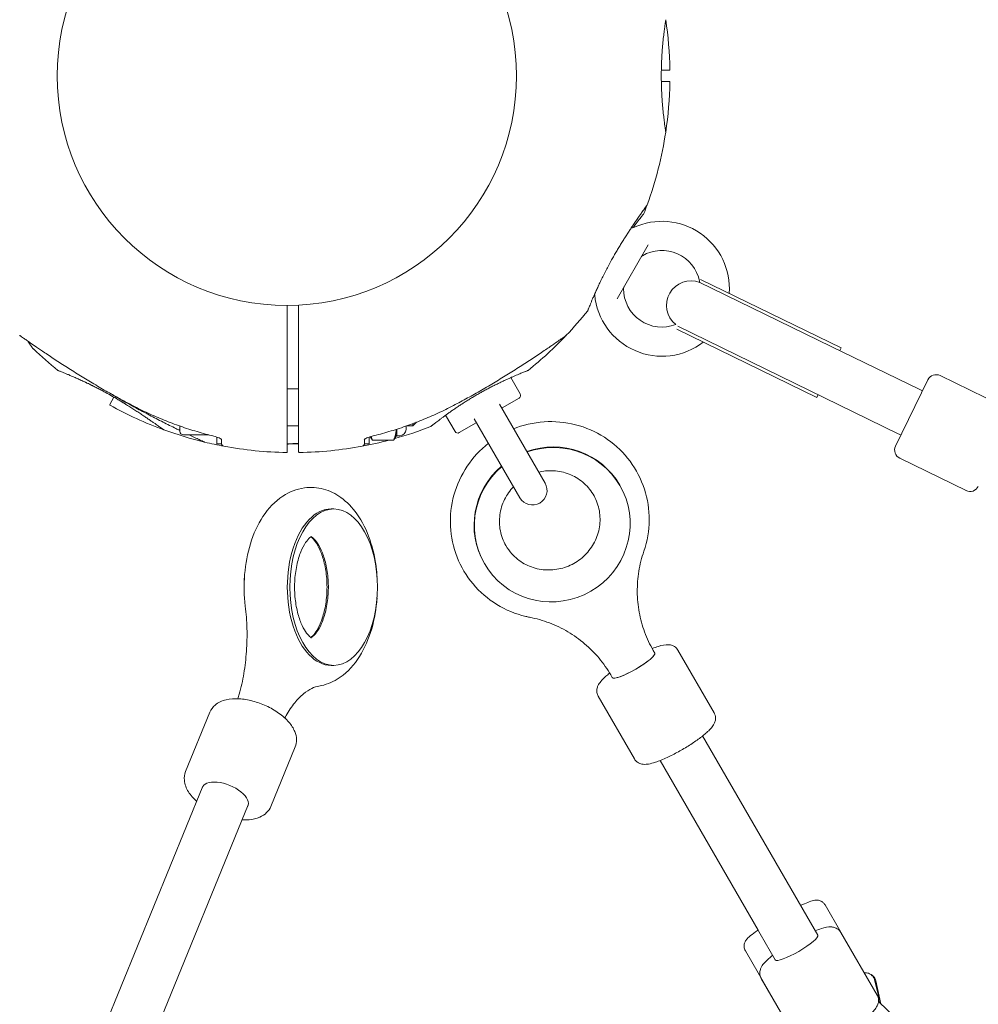
# Model space of a CAD drawing. Units: millimetres. Extents: x 9383 to 30283, y 6203 to 24987.
# Drawn here: x 22793 to 23105, y 12951 to 13272 of the extents above; entities that cross this region are included whole.
import ezdxf

# ---------------------------------------------------------------- set-up
doc = ezdxf.new("R2010")
doc.units = ezdxf.units.MM
doc.header["$LTSCALE"] = 100
for name, color, linetype, lineweight in [('Dimension (ISO)', 7, 'Continuous', 18), ('Visible (ISO)', 7, 'Continuous', 18), ('Visible Narrow (ISO)', 7, 'Continuous', 35)]:
    doc.layers.add(name, color=color, linetype=linetype, lineweight=lineweight)
doc.styles.add('Note Text (ISO)', font='tahoma.ttf')
doc.dimstyles.new('Aplay Dimension Styles M', dxfattribs={"dimscale": 100, "dimtxt": 2.5, "dimasz": 2.5, "dimexe": 3.175, "dimexo": 2, "dimgap": 0.762, "dimtad": 1, "dimdec": 1, "dimlfac": 0.001, "dimrnd": 1e-08, "dimzin": 0, "dimdsep": 46, "dimtxsty": 'Note Text (ISO)', "dimcen": 0.09, "dimdle": 10, "dimclrd": 256, "dimclre": 256, "dimclrt": 7, "dimadec": 0, "dimazin": 0, "dimtfac": 1.40208, "dimtofl": 0, "dimtmove": 0, "dimatfit": 3, "dimfxl": 1, "dimtolj": 1, "dimtzin": 0, "dimlwd": -1, "dimlwe": -1, "dimarcsym": 0})

# ---------------------------------------------------------------- blocks, each defined once
blk = doc.blocks.new('*D33')
at = {"layer": 'Defpoints', "color": 0, "transparency": 16777216}
for p in [(11690.88, 22375.3), (22863.59, 22375.3), (18810.83, 8108)]:
    blk.add_point(p, dxfattribs=at)
at = {"layer": 'Dimension (ISO)', "transparency": 16777216}
for p, q in [((22663.59, 22375.3), (11373.38, 22375.3)), ((11690.88, 8358), (11690.88, 22125.3)), ((18610.83, 8108), (11373.38, 8108))]:
    blk.add_line(p, q, dxfattribs=at)
for points in [[(11649.22, 22125.3), (11732.55, 22125.3), (11690.88, 22375.3)], [(11649.22, 8358), (11732.55, 8358), (11690.88, 8108)]]:
    blk.add_solid(points, dxfattribs=at)
at = {"layer": 'Dimension (ISO)', "color": 7, "transparency": 16777216, "insert": (11354.27, 15241.65), "char_height": 250, "attachment_point": 2, "rotation": 90, "style": 'Note Text (ISO)'}
blk.add_mtext('\\A1;14.3 m', dxfattribs=at)

msp = doc.modelspace()

# ---------------------------------------------------------------- linework, layer by layer
at = {"layer": 'Visible (ISO)'}
for p, q in [((23001.89, 13255.67), (23004.46, 13255.67)), ((23004.46, 13251.97), (23001.88, 13251.97)), ((22997.62, 13198.67), (22987.49, 13181.12)), ((23014.19, 13186.59), (23014.33, 13186.88)), ((23057.24, 13165.6), (23014.19, 13186.59)), ((23060.47, 13165.14), (23014.7, 13187.45)), ((22879.98, 13144.02), (22879.98, 13178.97)), ((22883.68, 13179.07), (22883.68, 13144.02)), ((23052.57, 13148.96), (23006.96, 13171.21)), ((23050.22, 13151.22), (23007.3, 13172.15)), ((23086.09, 13151.53), (23057.24, 13165.6)), ((23060.03, 13164.24), (23060.47, 13165.14)), ((22952.79, 13155.41), (22955.86, 13150.09)), ((23078.22, 13133.11), (23088.74, 13154.68)), ((23114.33, 13145.54), (23092.76, 13156.06)), ((22879.98, 13151.73), (22883.68, 13151.73)), ((23050.22, 13151.22), (23079.08, 13137.14)), ((23086.99, 13151.09), (23086.09, 13151.53)), ((22823.47, 13149.03), (22822.12, 13146.69)), ((22955.5, 13148.72), (22950, 13145.55)), ((23052.57, 13148.96), (23053.01, 13149.86)), ((22963.99, 13121.01), (22949.14, 13146.73)), ((22879.98, 13136.68), (22879.98, 13144.02)), ((22883.68, 13144.02), (22883.68, 13136.68)), ((22931.57, 13143.16), (22934.65, 13137.84)), ((22940.92, 13141.98), (22955.77, 13116.26)), ((22844.98, 13137.93), (22844.98, 13139.62)), ((22879.98, 13139.73), (22883.68, 13139.73)), ((22915.68, 13138.61), (22915.68, 13136.48)), ((22918.68, 13139.62), (22918.68, 13138.48)), ((22919.01, 13139.73), (22920.91, 13139.73)), ((22921.98, 13140.81), (22920.91, 13139.73)), ((22920.91, 13139.73), (22920.91, 13140.43)), ((22921.98, 13140.83), (22921.98, 13140.81)), ((22941.52, 13140.65), (22936.01, 13137.47)), ((22846.18, 13136.73), (22854.4, 13136.73)), ((22856.98, 13133.83), (22856.98, 13136.05)), ((22858.48, 13135.37), (22858.48, 13134.09)), ((22879.98, 13131.19), (22879.98, 13136.68)), ((22883.68, 13136.68), (22883.68, 13131.19)), ((22905.18, 13134.09), (22905.18, 13135.37)), ((22906.68, 13133.83), (22906.68, 13136.05)), ((22907.02, 13136.15), (22907.31, 13135.64)), ((22907.75, 13135), (22914.61, 13135)), ((22915.68, 13136.73), (22915.05, 13135.64)), ((22915.68, 13136.48), (22916.68, 13136.48)), ((23079.98, 13136.71), (23079.08, 13137.14)), ((22858.48, 13133.83), (22856.98, 13133.83)), ((22858.48, 13133.83), (22858.48, 13134.09)), ((22905.18, 13133.83), (22905.18, 13134.09)), ((22906.68, 13133.83), (22905.18, 13133.83)), ((23101.18, 13118.58), (23079.6, 13129.1)), ((22988.41, 13120.21), (22988.32, 13120.37)), ((22894.26, 13112.59), (22895.09, 13112.59)), ((22944.25, 13094.71), (22944.16, 13094.87)), ((22999.74, 13065.6), (22999.25, 13066.45)), ((23019.08, 13046.1), (23007.28, 13066.54)), ((22894.26, 13061.59), (22895.09, 13061.59)), ((22985.88, 13057.6), (22985.39, 13058.45)), ((22993.1, 13031.1), (22981.3, 13051.54)), ((22846.84, 13026.93), (22854.77, 13046.32)), ((23015.34, 13038.57), (23052.87, 12973.57)), ((22874.62, 13015.58), (22882.54, 13034.97)), ((23001.49, 13030.57), (23033.41, 12975.27)), ((23001.49, 13030.57), (23039.02, 12965.57)), ((22811.66, 12922.25), (22852.48, 13022.15)), ((22826.42, 12916.22), (22867.24, 13016.12)), ((23060.38, 12974.57), (23055.24, 12983.46)), ((23072.21, 12954.07), (23060.41, 12974.52)), ((23041.21, 12947.76), (23029.26, 12968.46)), ((23046.23, 12939.07), (23034.43, 12959.52)), ((23071.4, 12959.03), (23073.3, 12951.36)), ((23071.82, 12958.72), (23073.46, 12951.21)), ((23072.65, 12951.97), (23087.85, 12937.57))]:
    msp.add_line(p, q, dxfattribs=at)
msp.add_circle((22879.83, 13253.82), 74.85, dxfattribs=at)
for centre, radius, start, end in [((22881.83, 13253.82), 122.85, 0.9577, 8.573), ((23002.81, 13272.06), 0.5, 351.257, 8.573), ((23004.46, 13255.87), 0.2, 270, 0.9577), ((22881.83, 13253.82), 122.85, 351.427, 359.0423), ((23004.46, 13251.77), 0.2, 359.0423, 90), ((22881.83, 13253.82), 122.85, 339.9585, 351.427), ((23002.81, 13235.58), 0.5, 351.427, 8.743), ((22995.72, 13209.12), 0.5, 321.257, 338.573), ((22881.83, 13253.82), 122.85, 338.573, 339.9585), ((23002.08, 13184.39), 22, 356.1255, 114.8242), ((22992.42, 13205.27), 1, 253.175, 294.8242), ((23002.08, 13184.39), 12.5, 11.4835, 120.4082), ((22996.26, 13194.31), 1, 120.4082, 150), ((23011.58, 13178.97), 8, 69.2914, 231.2252), ((23010.68, 13179.4), 8, 62.2776, 64.0005), ((23002.08, 13184.39), 12.5, 9.4608, 9.6324), ((22990.58, 13184.48), 1, 150, 179.5918), ((23002.08, 13184.39), 12.5, 179.5918, 291.0558), ((22979.17, 13182.32), 1, 5.1758, 16.9387), ((23002.08, 13184.39), 22, 185.1758, 307.7974), ((22881.83, 13253.82), 122.85, 316.4712, 321.427), ((22977.49, 13177.53), 0.5, 321.427, 338.743), ((22793.49, 13169.9), 1, 223.5288, 234.7091), ((22881.83, 13253.82), 122.85, 308.573, 316.4712), ((22970.18, 13169.9), 1, 305.2909, 316.4712), ((22797.91, 13165.47), 1, 215.2909, 226.4712), ((22881.83, 13253.82), 122.85, 226.4712, 231.427), ((22805.54, 13158.16), 0.5, 231.427, 248.743), ((22958.12, 13158.16), 0.5, 291.257, 308.573), ((23091.44, 13153.37), 3, 64.0005, 154.0005), ((22955, 13149.59), 1, 300, 30), ((22822.29, 13146.59), 0.2, 150, 240.9577), ((22881.83, 13253.82), 122.85, 240.9577, 249.9585), ((22881.83, 13253.82), 122.85, 249.9585, 256.4712), ((22881.83, 13253.82), 122.85, 285.6553, 291.427), ((22916.68, 13138.48), 2, 270, 0), ((22926.53, 13139.93), 0.5, 291.427, 308.743), ((22846.18, 13137.93), 1.2, 180, 270), ((22881.83, 13253.82), 122.85, 280.5692, 284.7219), ((22935.51, 13138.34), 1, 210, 300), ((22853.33, 13135.35), 1, 245.2909, 256.4712), ((22881.83, 13253.82), 122.85, 256.4712, 259.4308), ((22859.48, 13134.04), 1, 180, 259.4308), ((22881.83, 13253.82), 122.85, 259.4308, 269.0423), ((22881.83, 13253.82), 122.85, 270.9577, 280.5692), ((22904.18, 13134.04), 1, 280.5692, 0), ((23080.92, 13131.8), 3, 154.0005, 244.0005), ((22879.78, 13131.19), 0.2, 269.0423, 0), ((22883.88, 13131.19), 0.2, 180, 270.9577), ((22959.88, 13118.63), 4.75, 210, 30), ((23102.49, 13121.27), 3, 244.0005, 334.0005)]:
    msp.add_arc(centre, radius, start, end, dxfattribs=at)
for centre, major_axis, ratio, start_param, end_param in [((22924.51, 13193.54), (-58.59, -24.02), 0.738192, 2.465195, 2.472797), ((22820.92, 13210.32), (-24.38, 57.62), 0.732522, 2.458259, 2.465988), ((22821.49, 13211.04), (24.07, -58.48), 0.737698, 5.605778, 5.613391), ((22966.33, 13107.46), (22.08, 12.75), 0.983551, 1.758165, 7.666613), ((22966.24, 13107.62), (22.08, 12.75), 0.983551, 0, 1.383427), ((22966.24, 13107.62), (-22.08, -12.75), 0.983551, 4.899758, 6.283185), ((22894.26, 13087.09), (0, 25.5), 0.56011, 0, 3.141593), ((22880.18, 13087.09), (0, -25.5), 0.56011, 4.576956, 4.847822), ((22992.81, 13061.6), (6.93, 4), 0.180631, 3.141593, 6.283185), ((22992.81, 13061.6), (-6.93, -4), 0.180631, 0, 3.141593), ((22859.74, 13018.83), (7.41, -3.03), 0.488284, 6.199189, 9.508135), ((23045.94, 12969.57), (6.93, 4), 0.17977, 3.141593, 6.283185)]:
    msp.add_ellipse(centre, major_axis=major_axis, ratio=ratio, start_param=start_param, end_param=end_param, dxfattribs=at)
msp.add_ellipse((22895.09, 13087.09), major_axis=(0, -25.5), ratio=0.56011, dxfattribs=at)
for points, knots in [([(23003.31, 13235.66), (23003.31, 13235.66), (23003.31, 13235.67), (23003.29, 13235.75), (23003.29, 13235.81), (23003.26, 13235.96), (23003.25, 13236.05), (23003.21, 13236.27), (23003.2, 13236.4), (23003.15, 13236.7), (23003.13, 13236.87), (23003.07, 13237.24), (23003.05, 13237.44), (23002.98, 13237.88), (23002.95, 13238.12), (23002.89, 13238.62), (23002.85, 13238.9), (23002.78, 13239.47), (23002.74, 13239.77), (23002.66, 13240.41), (23002.63, 13240.74), (23002.55, 13241.43), (23002.51, 13241.79), (23002.43, 13242.54), (23002.4, 13242.92), (23002.32, 13243.71), (23002.29, 13244.12), (23002.22, 13244.96), (23002.19, 13245.38), (23002.12, 13246.25), (23002.1, 13246.7), (23002.04, 13247.59), (23002.02, 13248.05), (23001.97, 13248.97), (23001.95, 13249.44), (23001.92, 13250.38), (23001.91, 13250.85), (23001.89, 13251.8), (23001.88, 13252.28), (23001.87, 13253.24), (23001.87, 13253.72), (23001.87, 13254.68), (23001.88, 13255.16), (23001.89, 13256.11), (23001.9, 13256.59), (23001.93, 13257.53), (23001.95, 13258), (23001.99, 13258.93), (23002.01, 13259.39), (23002.06, 13260.3), (23002.08, 13260.75), (23002.14, 13261.63), (23002.17, 13262.06), (23002.24, 13262.91), (23002.27, 13263.33), (23002.34, 13264.14), (23002.38, 13264.54), (23002.45, 13265.31), (23002.49, 13265.68), (23002.57, 13266.4), (23002.61, 13266.74), (23002.69, 13267.41), (23002.72, 13267.73), (23002.8, 13268.33), (23002.83, 13268.62), (23002.9, 13269.16), (23002.94, 13269.41), (23003, 13269.89), (23003.03, 13270.11), (23003.09, 13270.51), (23003.12, 13270.7), (23003.17, 13271.03), (23003.19, 13271.18), (23003.24, 13271.53), (23003.27, 13271.7), (23003.3, 13271.92), (23003.31, 13271.98), (23003.31, 13271.98)], [-11.189771, -11.189771, -11.189771, -11.189771, -11.050583, -11.050583, -10.910828, -10.910828, -10.770879, -10.770879, -10.630609, -10.630609, -10.489919, -10.489919, -10.348744, -10.348744, -10.20707, -10.20707, -10.06491, -10.06491, -9.922313, -9.922313, -9.779362, -9.779362, -9.636182, -9.636182, -9.492922, -9.492922, -9.349721, -9.349721, -9.2067, -9.2067, -9.063954, -9.063954, -8.921551, -8.921551, -8.779515, -8.779515, -8.63781, -8.63781, -8.496358, -8.496358, -8.355051, -8.355051, -8.213777, -8.213777, -8.072414, -8.072414, -7.930842, -7.930842, -7.788966, -7.788966, -7.646735, -7.646735, -7.504152, -7.504152, -7.361259, -7.361259, -7.21813, -7.21813, -7.074876, -7.074876, -6.931637, -6.931637, -6.788564, -6.788564, -6.645787, -6.645787, -6.503407, -6.503407, -6.361491, -6.361491, -6.22008, -6.22008, -6.079174, -6.079174, -5.837033, -5.837033, -5.594893, -5.594893, -5.594893, -5.594893]), ([(22985.69, 13193.84), (22985.95, 13194.29), (22986.2, 13194.74), (22986.72, 13195.64), (22986.98, 13196.09), (22987.5, 13196.98), (22987.77, 13197.42), (22988.3, 13198.3), (22988.56, 13198.73), (22989.09, 13199.58), (22989.35, 13200.01), (22989.87, 13200.84), (22990.13, 13201.24), (22990.65, 13202.05), (22990.91, 13202.45), (22991.42, 13203.23), (22991.67, 13203.61), (22992.16, 13204.35), (22992.4, 13204.72), (22992.88, 13205.42), (22993.11, 13205.76), (22993.56, 13206.42), (22993.77, 13206.74), (22994.2, 13207.35), (22994.4, 13207.65), (22994.8, 13208.22), (22994.98, 13208.49), (22995.34, 13208.99), (22995.5, 13209.22), (22995.8, 13209.66), (22995.94, 13209.85), (22996.2, 13210.21), (22996.31, 13210.38), (22996.53, 13210.68), (22996.62, 13210.81), (22996.86, 13211.15), (22996.98, 13211.31), (22997.1, 13211.49), (22997.13, 13211.53), (22997.16, 13211.57), (22997.17, 13211.58), (22997.18, 13211.6), (22997.18, 13211.6), (22997.18, 13211.6), (22997.18, 13211.6), (22997.18, 13211.6), (22997.18, 13211.6), (22997.18, 13211.6)], [-7.197246, -7.197246, -7.197246, -7.197246, -7.04188, -7.04188, -6.886515, -6.886515, -6.731149, -6.731149, -6.575784, -6.575784, -6.420419, -6.420419, -6.265053, -6.265053, -6.109688, -6.109688, -5.954322, -5.954322, -5.798957, -5.798957, -5.643592, -5.643592, -5.488226, -5.488226, -5.332861, -5.332861, -5.177495, -5.177495, -5.026533, -5.026533, -4.880358, -4.880358, -4.739316, -4.739316, -4.600291, -4.600291, -4.345114, -4.345114, -4.217526, -4.217526, -4.153732, -4.153732, -4.121834, -4.121834, -4.105886, -4.105886, -4.09836, -4.09836, -4.09836, -4.09836]), ([(22997.24, 13211.72), (22997.22, 13211.67), (22997.22, 13211.66), (22997.2, 13211.63), (22997.2, 13211.63), (22997.19, 13211.62), (22997.19, 13211.62), (22997.19, 13211.61), (22997.19, 13211.61), (22997.19, 13211.61), (22997.19, 13211.61), (22997.19, 13211.61), (22997.19, 13211.61), (22997.18, 13211.61), (22997.18, 13211.61), (22997.18, 13211.61), (22997.18, 13211.61), (22997.18, 13211.6), (22997.18, 13211.6), (22997.18, 13211.6), (22997.15, 13211.55), (22997.06, 13211.43), (22997.01, 13211.36), (22996.91, 13211.21), (22996.84, 13211.12), (22996.69, 13210.9), (22996.6, 13210.78), (22996.4, 13210.5), (22996.29, 13210.35), (22996.06, 13210.01), (22995.93, 13209.83), (22995.65, 13209.43), (22995.49, 13209.21), (22995.17, 13208.75), (22995, 13208.5), (22994.62, 13207.97), (22994.43, 13207.68), (22994.01, 13207.08), (22993.79, 13206.76), (22993.34, 13206.1), (22993.1, 13205.75), (22992.62, 13205.04), (22992.38, 13204.68), (22992.13, 13204.31)], [-4.089891, -4.089891, -4.089891, -4.089891, -4.089841, -4.089841, -4.089721, -4.089721, -4.089534, -4.089534, -4.089311, -4.089311, -4.089106, -4.089106, -4.08883, -4.08883, -4.088331, -4.088331, -4.086974, -4.086974, -4.078561, -4.078561, -3.874067, -3.874067, -3.746186, -3.746186, -3.613769, -3.613769, -3.477989, -3.477989, -3.339723, -3.339723, -3.19949, -3.19949, -3.055531, -3.055531, -2.905716, -2.905716, -2.751339, -2.751339, -2.593207, -2.593207, -2.431958, -2.431958, -2.274881, -2.274881, -2.274881, -2.274881]), ([(22992.65, 13204.29), (22992.66, 13204.31), (22992.67, 13204.32), (22992.94, 13204.69), (22993.19, 13205.02), (22993.66, 13205.66), (22993.89, 13205.96), (22994.31, 13206.52), (22994.51, 13206.77), (22994.88, 13207.25), (22995.04, 13207.46), (22995.34, 13207.84), (22995.48, 13208.01), (22995.71, 13208.3), (22995.8, 13208.42), (22995.96, 13208.61), (22996.02, 13208.69), (22996.1, 13208.79), (22996.11, 13208.81), (22996.11, 13208.81)], [0.360423, 0.360423, 0.360423, 0.360423, 0.366427, 0.366427, 0.549641, 0.549641, 0.732855, 0.732855, 0.916069, 0.916069, 1.099282, 1.099282, 1.282496, 1.282496, 1.46571, 1.46571, 1.648924, 1.648924, 1.832137, 1.832137, 1.832137, 1.832137]), ([(22981.48, 13185.57), (22981.71, 13186.07), (22981.95, 13186.59), (22982.46, 13187.65), (22982.72, 13188.19), (22983.27, 13189.3), (22983.56, 13189.86), (22984.14, 13190.98), (22984.44, 13191.55), (22985.06, 13192.69), (22985.37, 13193.27), (22985.69, 13193.84)], [0, 0, 0, 0, 0.1973534, 0.1973534, 0.3947069, 0.3947069, 0.5920603, 0.5920603, 0.7894138, 0.7894138, 0.9867672, 0.9867672, 0.9867672, 0.9867672]), ([(22977.95, 13177.35), (22977.95, 13177.35), (22977.96, 13177.38), (22978.01, 13177.5), (22978.04, 13177.58), (22978.13, 13177.82), (22978.19, 13177.96), (22978.33, 13178.3), (22978.41, 13178.5), (22978.59, 13178.95), (22978.69, 13179.2), (22978.91, 13179.76), (22979.04, 13180.06), (22979.31, 13180.7), (22979.45, 13181.05), (22979.77, 13181.78), (22979.93, 13182.17), (22980.29, 13182.98), (22980.48, 13183.4), (22980.88, 13184.27), (22981.08, 13184.73), (22981.3, 13185.2)], [1.828083, 1.828083, 1.828083, 1.828083, 2.011299, 2.011299, 2.194516, 2.194516, 2.377732, 2.377732, 2.560949, 2.560949, 2.744165, 2.744165, 2.927382, 2.927382, 3.110599, 3.110599, 3.293815, 3.293815, 3.477032, 3.477032, 3.660248, 3.660248, 3.660248, 3.660248]), ([(22792.91, 13169.08), (22792.91, 13169.08), (22792.95, 13169.05), (22793.11, 13168.94), (22793.23, 13168.85), (22793.56, 13168.62), (22793.77, 13168.47), (22794.29, 13168.11), (22794.61, 13167.88), (22795.38, 13167.35), (22795.84, 13167.03), (22796.93, 13166.27), (22797.57, 13165.83), (22799.1, 13164.78), (22800, 13164.16), (22802.14, 13162.73), (22803.39, 13161.89), (22806.02, 13160.17), (22807.41, 13159.27), (22810.23, 13157.47), (22811.66, 13156.57), (22814.57, 13154.78), (22816.04, 13153.89), (22819.02, 13152.13), (22820.52, 13151.26), (22823.26, 13149.7), (22824.51, 13149.01), (22827.01, 13147.64), (22828.26, 13146.98), (22829.52, 13146.32)], [5.189759, 5.189759, 5.189759, 5.189759, 5.373573, 5.373573, 5.561367, 5.561367, 5.762575, 5.762575, 5.987489, 5.987489, 6.248888, 6.248888, 6.563782, 6.563782, 6.955107, 6.955107, 7.453382, 7.453382, 7.972347, 7.972347, 8.491312, 8.491312, 9.010277, 9.010277, 9.529242, 9.529242, 9.954325, 9.954325, 10.379408, 10.379408, 10.379408, 10.379408]), ([(22795.37, 13167.35), (22795.62, 13166.99), (22795.85, 13166.66), (22796.29, 13166.03), (22796.49, 13165.75), (22796.79, 13165.33), (22796.9, 13165.17), (22797.05, 13164.95), (22797.09, 13164.9), (22797.09, 13164.9)], [4.3101827, 4.3101827, 4.3101827, 4.3101827, 4.525466, 4.525466, 4.7640391, 4.7640391, 4.9707226, 4.9707226, 5.1897587, 5.1897587, 5.1897587, 5.1897587]), ([(22934.14, 13146.32), (22935.68, 13147.12), (22937.21, 13147.94), (22940.25, 13149.61), (22941.77, 13150.47), (22944.77, 13152.2), (22946.26, 13153.08), (22949.22, 13154.86), (22950.68, 13155.75), (22953.56, 13157.55), (22954.98, 13158.45), (22957.75, 13160.24), (22959.11, 13161.13), (22961.08, 13162.43), (22961.72, 13162.86), (22962.97, 13163.7), (22963.58, 13164.11), (22964.67, 13164.85), (22965.16, 13165.19), (22966.45, 13166.07), (22967.21, 13166.6), (22968.41, 13167.44), (22968.88, 13167.77), (22969.62, 13168.28), (22969.9, 13168.48), (22970.32, 13168.78), (22970.48, 13168.89), (22970.7, 13169.04), (22970.75, 13169.08), (22970.75, 13169.08)], [0, 0, 0, 0, 0.518976, 0.518976, 1.037952, 1.037952, 1.556928, 1.556928, 2.075903, 2.075903, 2.594879, 2.594879, 3.113855, 3.113855, 3.373343, 3.373343, 3.629833, 3.629833, 3.850302, 3.850302, 4.232726, 4.232726, 4.525466, 4.525466, 4.764039, 4.764039, 4.970723, 4.970723, 5.189759, 5.189759, 5.189759, 5.189759]), ([(22805.36, 13157.7), (22805.36, 13157.7), (22805.39, 13157.69), (22805.51, 13157.64), (22805.6, 13157.61), (22805.83, 13157.52), (22805.97, 13157.46), (22806.31, 13157.33), (22806.51, 13157.25), (22806.96, 13157.07), (22807.21, 13156.96), (22807.76, 13156.74), (22808.06, 13156.62), (22808.7, 13156.35), (22809.04, 13156.2), (22809.77, 13155.89), (22810.16, 13155.72), (22810.96, 13155.37), (22811.39, 13155.18), (22812.26, 13154.79), (22812.71, 13154.58), (22813.18, 13154.36)], [1.832137, 1.832137, 1.832137, 1.832137, 2.014948, 2.014948, 2.197759, 2.197759, 2.380571, 2.380571, 2.563382, 2.563382, 2.746193, 2.746193, 2.929004, 2.929004, 3.111815, 3.111815, 3.294626, 3.294626, 3.477437, 3.477437, 3.660248, 3.660248, 3.660248, 3.660248]), ([(22926.84, 13139.54), (22926.84, 13139.54), (22926.86, 13139.55), (22926.91, 13139.59), (22926.96, 13139.63), (22927.08, 13139.72), (22927.15, 13139.78), (22927.33, 13139.92), (22927.43, 13140.01), (22927.67, 13140.19), (22927.8, 13140.3), (22928.09, 13140.53), (22928.25, 13140.65), (22928.6, 13140.93), (22928.79, 13141.07), (22929.2, 13141.39), (22929.42, 13141.55), (22929.88, 13141.9), (22930.12, 13142.08), (22930.63, 13142.47), (22930.9, 13142.67), (22931.46, 13143.08), (22931.75, 13143.29), (22932.36, 13143.73), (22932.68, 13143.96), (22933.33, 13144.42), (22933.66, 13144.65), (22934.35, 13145.13), (22934.7, 13145.37), (22935.43, 13145.86), (22935.79, 13146.1), (22936.55, 13146.6), (22936.93, 13146.85), (22937.71, 13147.35), (22938.1, 13147.6), (22938.9, 13148.1), (22939.3, 13148.35), (22940.11, 13148.84), (22940.52, 13149.09), (22941.35, 13149.57), (22941.76, 13149.81), (22942.6, 13150.29), (22943.01, 13150.52), (22943.85, 13150.99), (22944.26, 13151.22), (22945.09, 13151.66), (22945.51, 13151.89), (22946.33, 13152.32), (22946.74, 13152.53), (22947.55, 13152.94), (22947.96, 13153.14), (22948.75, 13153.53), (22949.14, 13153.72), (22949.91, 13154.09), (22950.29, 13154.27), (22951.03, 13154.61), (22951.39, 13154.78), (22952.09, 13155.1), (22952.43, 13155.25), (22953.09, 13155.55), (22953.41, 13155.69), (22954.03, 13155.95), (22954.32, 13156.08), (22954.88, 13156.32), (22955.15, 13156.43), (22955.65, 13156.64), (22955.89, 13156.73), (22956.33, 13156.92), (22956.54, 13157), (22956.92, 13157.15), (22957.09, 13157.22), (22957.4, 13157.35), (22957.54, 13157.4), (22957.87, 13157.53), (22958.03, 13157.59), (22958.25, 13157.68), (22958.3, 13157.7), (22958.3, 13157.7)], [-11.189771, -11.189771, -11.189771, -11.189771, -11.050583, -11.050583, -10.910828, -10.910828, -10.770879, -10.770879, -10.630609, -10.630609, -10.489919, -10.489919, -10.348744, -10.348744, -10.20707, -10.20707, -10.06491, -10.06491, -9.922313, -9.922313, -9.779362, -9.779362, -9.636182, -9.636182, -9.492922, -9.492922, -9.349721, -9.349721, -9.2067, -9.2067, -9.063954, -9.063954, -8.921551, -8.921551, -8.779515, -8.779515, -8.63781, -8.63781, -8.496358, -8.496358, -8.355051, -8.355051, -8.213777, -8.213777, -8.072414, -8.072414, -7.930842, -7.930842, -7.788966, -7.788966, -7.646735, -7.646735, -7.504152, -7.504152, -7.361259, -7.361259, -7.21813, -7.21813, -7.074876, -7.074876, -6.931637, -6.931637, -6.788564, -6.788564, -6.645787, -6.645787, -6.503407, -6.503407, -6.361491, -6.361491, -6.22008, -6.22008, -6.079174, -6.079174, -5.837033, -5.837033, -5.594893, -5.594893, -5.594893, -5.594893]), ([(22813.55, 13154.19), (22813.92, 13154.02), (22814.3, 13153.84), (22815.07, 13153.48), (22815.47, 13153.29), (22816.26, 13152.9), (22816.65, 13152.71), (22817.47, 13152.3), (22817.88, 13152.08), (22818.74, 13151.64), (22819.17, 13151.42), (22820.05, 13150.95), (22820.5, 13150.7), (22821.4, 13150.21), (22821.86, 13149.95), (22822.79, 13149.43), (22823.25, 13149.16), (22824.19, 13148.62), (22824.66, 13148.34), (22825.6, 13147.78), (22826.07, 13147.5), (22827, 13146.93), (22827.47, 13146.64), (22828.4, 13146.06), (22828.86, 13145.77), (22829.76, 13145.19), (22830.2, 13144.91), (22831.07, 13144.34), (22831.49, 13144.07), (22832.3, 13143.53), (22832.7, 13143.26), (22833.46, 13142.75), (22833.83, 13142.51), (22834.52, 13142.03), (22834.85, 13141.8), (22835.49, 13141.37), (22835.79, 13141.16), (22836.35, 13140.77), (22836.61, 13140.59), (22837.11, 13140.24), (22837.34, 13140.08), (22837.76, 13139.78), (22837.95, 13139.64), (22838.3, 13139.4), (22838.46, 13139.28), (22838.75, 13139.08), (22838.88, 13138.99), (22839.19, 13138.77), (22839.35, 13138.66), (22839.51, 13138.54), (22839.55, 13138.52), (22839.59, 13138.49), (22839.6, 13138.48), (22839.61, 13138.47), (22839.61, 13138.47), (22839.61, 13138.47), (22839.62, 13138.47), (22839.62, 13138.47), (22839.62, 13138.47), (22839.62, 13138.47), (22839.62, 13138.47), (22839.62, 13138.47), (22839.62, 13138.47), (22839.62, 13138.47), (22839.62, 13138.47), (22839.62, 13138.46), (22839.62, 13138.46), (22839.62, 13138.46), (22839.62, 13138.46), (22839.63, 13138.46), (22839.63, 13138.46), (22839.63, 13138.46), (22839.63, 13138.46), (22839.64, 13138.45), (22839.56, 13138.47), (22839.73, 13138.41)], [-7.201494, -7.201494, -7.201494, -7.201494, -7.055839, -7.055839, -6.91138, -6.91138, -6.768403, -6.768403, -6.621506, -6.621506, -6.471074, -6.471074, -6.316881, -6.316881, -6.1593, -6.1593, -5.998155, -5.998155, -5.834277, -5.834277, -5.666918, -5.666918, -5.49732, -5.49732, -5.325804, -5.325804, -5.153854, -5.153854, -4.982504, -4.982504, -4.812467, -4.812467, -4.64644, -4.64644, -4.484247, -4.484247, -4.32494, -4.32494, -4.169313, -4.169313, -4.018725, -4.018725, -3.873964, -3.873964, -3.733246, -3.733246, -3.594193, -3.594193, -3.35003, -3.35003, -3.227949, -3.227949, -3.166908, -3.166908, -3.136388, -3.136388, -3.121127, -3.121127, -3.113497, -3.113497, -3.109682, -3.109682, -3.107775, -3.107775, -3.106821, -3.106821, -3.106625, -3.106625, -3.106363, -3.106363, -3.106163, -3.106163, -3.106036, -3.106036, -3.105867, -3.105867, -3.105867, -3.105867]), ([(22816.7, 13152.68), (22816.17, 13152.95), (22815.65, 13153.2), (22814.6, 13153.7), (22814.08, 13153.94), (22813.58, 13154.17)], [0.5986391, 0.5986391, 0.5986391, 0.5986391, 0.7894138, 0.7894138, 0.9867672, 0.9867672, 0.9867672, 0.9867672]), ([(22827.37, 13146.7), (22827.12, 13146.85), (22826.88, 13147), (22825.86, 13147.63), (22825.06, 13148.1), (22823.46, 13149.04), (22822.66, 13149.5), (22821.85, 13149.96)], [-0.6450915, -0.6450915, -0.6450915, -0.6450915, -0.5562002, -0.5562002, -0.2781001, -0.2781001, -0.0002586, -0.0002586, -0.0002586, -0.0002586]), ([(22822.1, 13150.36), (22822.66, 13150.03), (22823.23, 13149.7), (22825.3, 13148.5), (22826.8, 13147.65), (22829.82, 13145.98), (22831.33, 13145.16), (22834.32, 13143.57), (22835.81, 13142.79), (22838.75, 13141.28), (22840.2, 13140.55), (22842.31, 13139.49), (22843.01, 13139.15), (22844.12, 13138.6), (22844.56, 13138.39), (22844.98, 13138.19)], [0.842174, 0.842174, 0.842174, 0.842174, 1.037952, 1.037952, 1.556928, 1.556928, 2.075903, 2.075903, 2.594879, 2.594879, 3.113855, 3.113855, 3.373343, 3.373343, 3.540578, 3.540578, 3.540578, 3.540578]), ([(22829.52, 13146.32), (22831.2, 13145.45), (22832.9, 13144.61), (22836.34, 13143.02), (22838.08, 13142.27), (22841.6, 13140.85), (22843.37, 13140.18), (22846.95, 13138.93), (22848.75, 13138.35), (22852.38, 13137.27), (22854.21, 13136.77), (22856.05, 13136.32)], [0, 0, 0, 0, 0.565473, 0.565473, 1.130947, 1.130947, 1.69642, 1.69642, 2.261893, 2.261893, 2.827367, 2.827367, 2.827367, 2.827367]), ([(22907.62, 13136.32), (22909.45, 13136.77), (22911.28, 13137.27), (22914.91, 13138.35), (22916.72, 13138.93), (22920.29, 13140.18), (22922.07, 13140.85), (22925.58, 13142.27), (22927.32, 13143.02), (22930.76, 13144.61), (22932.46, 13145.45), (22934.14, 13146.32)], [0, 0, 0, 0, 0.565473, 0.565473, 1.130947, 1.130947, 1.69642, 1.69642, 2.261893, 2.261893, 2.827367, 2.827367, 2.827367, 2.827367]), ([(22996.18, 13098.8), (22997.3, 13102.07), (22997.89, 13105.51), (22997.94, 13112.38), (22997.42, 13115.81), (22995.3, 13122.32), (22993.71, 13125.4), (22989.65, 13130.88), (22987.17, 13133.3), (22981.57, 13137.22), (22978.44, 13138.73), (22971.86, 13140.7), (22968.4, 13141.15), (22961.49, 13140.96), (22958.04, 13140.31), (22954.44, 13139.01), (22954.1, 13138.88), (22953.76, 13138.74)], [2.296648, 2.296648, 2.296648, 2.296648, 2.616963, 2.616963, 2.935853, 2.935853, 3.253744, 3.253744, 3.571494, 3.571494, 3.890019, 3.890019, 4.209895, 4.209895, 4.531142, 4.531142, 4.565122, 4.565122, 4.565122, 4.565122]), ([(22848.01, 13136.73), (22848.62, 13136.44), (22849.2, 13136.17), (22850.31, 13135.65), (22850.83, 13135.4), (22851.65, 13135.02), (22851.96, 13134.88), (22852.43, 13134.66), (22852.6, 13134.58), (22852.84, 13134.47), (22852.91, 13134.44), (22852.91, 13134.44)], [3.95996, 3.95996, 3.95996, 3.95996, 4.232726, 4.232726, 4.525466, 4.525466, 4.764039, 4.764039, 4.970723, 4.970723, 5.189759, 5.189759, 5.189759, 5.189759]), ([(22858.61, 13135.27), (22858.61, 13135.27), (22858.61, 13135.27), (22858.6, 13135.27), (22858.57, 13135.3), (22858.48, 13135.37), (22858.4, 13135.42), (22858.15, 13135.57), (22857.97, 13135.66), (22857.53, 13135.85), (22857.26, 13135.95), (22856.68, 13136.15), (22856.36, 13136.24), (22856.05, 13136.32)], [0.1019738, 0.1019738, 0.1019738, 0.1019738, 0.1104114, 0.1104114, 0.1619418, 0.1619418, 0.2340136, 0.2340136, 0.3287988, 0.3287988, 0.4375869, 0.4375869, 0.5439406, 0.5439406, 0.5439406, 0.5439406]), ([(22856.98, 13136.05), (22856.98, 13136.05), (22856.97, 13136.05), (22856.68, 13136.15), (22856.36, 13136.24), (22856.05, 13136.32)], [0.4354688, 0.4354688, 0.4354688, 0.4354688, 0.4375856, 0.4375856, 0.5439401, 0.5439401, 0.5439401, 0.5439401]), ([(22905.06, 13135.27), (22905.06, 13135.27), (22905.06, 13135.27), (22905.06, 13135.27), (22905.09, 13135.3), (22905.18, 13135.37), (22905.27, 13135.42), (22905.51, 13135.57), (22905.69, 13135.66), (22906.13, 13135.85), (22906.4, 13135.95), (22906.99, 13136.15), (22907.3, 13136.24), (22907.62, 13136.32)], [0.101974, 0.101974, 0.101974, 0.101974, 0.1104116, 0.1104116, 0.1619421, 0.1619421, 0.2340137, 0.2340137, 0.3287976, 0.3287976, 0.4375856, 0.4375856, 0.5439401, 0.5439401, 0.5439401, 0.5439401]), ([(22906.68, 13136.05), (22906.69, 13136.05), (22906.69, 13136.05), (22906.8, 13136.09), (22906.91, 13136.12), (22907.02, 13136.15)], [0.43546951, 0.43546951, 0.43546951, 0.43546951, 0.43758689, 0.43758689, 0.4757212, 0.4757212, 0.4757212, 0.4757212]), ([(22881.82, 13133.88), (22881.6, 13133.88), (22881.38, 13133.87), (22880.76, 13133.86), (22880.37, 13133.85), (22879.98, 13133.84)], [-0.9848402, -0.9848402, -0.9848402, -0.9848402, -0.9188916, -0.9188916, -0.8007788, -0.8007788, -0.8007788, -0.8007788]), ([(22879.98, 13133.76), (22880.24, 13133.77), (22880.51, 13133.77), (22881.25, 13133.78), (22881.73, 13133.78), (22882.69, 13133.78), (22883.17, 13133.77), (22883.66, 13133.77), (22883.67, 13133.76), (22883.68, 13133.76)], [-2.9795628, -2.9795628, -2.9795628, -2.9795628, -2.9014697, -2.9014697, -2.7601675, -2.7601675, -2.6189014, -2.6189014, -2.6153396, -2.6153396, -2.6153396, -2.6153396]), ([(22881.82, 13133.88), (22882.33, 13133.89), (22882.85, 13133.89), (22883.47, 13133.89), (22883.58, 13133.89), (22883.68, 13133.89)], [-7.1972457, -7.1972457, -7.1972457, -7.1972457, -7.0418803, -7.0418803, -7.0107464, -7.0107464, -7.0107464, -7.0107464]), ([(22945.53, 13133.99), (22942.85, 13131.88), (22940.51, 13129.35), (22936.69, 13123.65), (22935.22, 13120.46), (22933.37, 13113.81), (22932.98, 13110.34), (22933.33, 13103.48), (22934.06, 13100.09), (22936.56, 13093.73), (22938.32, 13090.75), (22942.7, 13085.51), (22945.32, 13083.25), (22951.15, 13079.66), (22954.36, 13078.33), (22958.1, 13077.45), (22958.5, 13077.36), (22958.9, 13077.28)], [4.859656, 4.859656, 4.859656, 4.859656, 5.175425, 5.175425, 5.496814, 5.496814, 5.816863, 5.816863, 6.135523, 6.135523, 6.453317, 6.453317, 6.771146, 6.771146, 7.089889, 7.089889, 7.12813, 7.12813, 7.12813, 7.12813]), ([(22961.93, 13124.58), (22962.25, 13124.66), (22962.57, 13124.73), (22964.6, 13125.1), (22966.35, 13125.14), (22969.78, 13124.68), (22971.45, 13124.18), (22974.56, 13122.68), (22975.98, 13121.67), (22978.45, 13119.25), (22979.48, 13117.83), (22981.03, 13114.72), (22981.55, 13113.04), (22982, 13109.58), (22981.95, 13107.81), (22981.26, 13104.38), (22980.64, 13102.72), (22978.91, 13099.68), (22977.81, 13098.29), (22975.24, 13095.94), (22973.77, 13094.96), (22970.61, 13093.5), (22968.92, 13093.02), (22965.48, 13092.6), (22963.73, 13092.65), (22960.34, 13093.3), (22958.7, 13093.9), (22955.69, 13095.58), (22954.32, 13096.68), (22952.43, 13098.77), (22951.78, 13099.67), (22951.23, 13100.62)], [1.860346, 1.860346, 1.860346, 1.860346, 1.919663, 1.919663, 2.234287, 2.234287, 2.552341, 2.552341, 2.874926, 2.874926, 3.201368, 3.201368, 3.528936, 3.528936, 3.85416, 3.85416, 4.17496, 4.17496, 4.491442, 4.491442, 4.805217, 4.805217, 5.118516, 5.118516, 5.433632, 5.433632, 5.752472, 5.752472, 6.075876, 6.075876, 6.283185, 6.283185, 6.283185, 6.283185]), ([(22866.29, 13080.91), (22865.87, 13084.31), (22865.8, 13087.81), (22866.36, 13094.68), (22866.98, 13098.05), (22868.94, 13104.44), (22870.29, 13107.46), (22873.77, 13112.75), (22875.9, 13115.07), (22880.61, 13118.15), (22883.01, 13119.11), (22887.62, 13119.73), (22889.76, 13119.58), (22893.82, 13118.49), (22895.73, 13117.54), (22899.45, 13114.87), (22901.18, 13113.04), (22904.41, 13108.5), (22905.8, 13105.67), (22907.96, 13099.46), (22908.69, 13096.06), (22909.14, 13091.9), (22909.2, 13091.22), (22909.24, 13090.54)], [5.438241, 5.438241, 5.438241, 5.438241, 5.796611, 5.796611, 6.154146, 6.154146, 6.517965, 6.517965, 6.873024, 6.873024, 7.148888, 7.148888, 7.372972, 7.372972, 7.605102, 7.605102, 7.889454, 7.889454, 8.239552, 8.239552, 8.604267, 8.604267, 8.675446, 8.675446, 8.675446, 8.675446]), ([(22951.23, 13100.62), (22950.36, 13102.13), (22949.74, 13103.78), (22949.08, 13107.2), (22949.03, 13108.97), (22949.51, 13112.43), (22950.03, 13114.13), (22951.56, 13117.21), (22952.54, 13118.61), (22953.7, 13119.83)], [0, 0, 0, 0, 0.327629, 0.327629, 0.6535, 0.6535, 0.97516, 0.97516, 1.281246, 1.281246, 1.281246, 1.281246]), ([(22887.86, 13070.56), (22887.86, 13070.56), (22887.74, 13070.61), (22887.21, 13071), (22886.76, 13071.43), (22885.79, 13072.73), (22885.28, 13073.57), (22884.3, 13075.69), (22883.83, 13076.98), (22883.04, 13079.92), (22882.73, 13081.59), (22882.36, 13085.12), (22882.31, 13086.99), (22882.48, 13090.67), (22882.71, 13092.48), (22883.4, 13095.8), (22883.86, 13097.3), (22884.87, 13099.82), (22885.42, 13100.85), (22886.43, 13102.36), (22886.9, 13102.88), (22887.59, 13103.5), (22887.81, 13103.6), (22887.86, 13103.62), (22887.86, 13103.62), (22887.86, 13103.62)], [1.134928, 1.134928, 1.134928, 1.134928, 1.338891, 1.338891, 1.586302, 1.586302, 1.81853, 1.81853, 2.064464, 2.064464, 2.325504, 2.325504, 2.59596, 2.59596, 2.86797, 2.86797, 3.133132, 3.133132, 3.383843, 3.383843, 3.618346, 3.618346, 3.854879, 3.854879, 3.88758, 3.88758, 3.88758, 3.88758]), ([(22887.64, 13103.5), (22887.69, 13103.46), (22887.76, 13103.41), (22888.14, 13103.11), (22888.59, 13102.67), (22889.57, 13101.32), (22890.08, 13100.45), (22891.06, 13098.28), (22891.52, 13096.97), (22892.29, 13093.98), (22892.59, 13092.3), (22892.93, 13088.74), (22892.96, 13086.87), (22892.76, 13083.2), (22892.51, 13081.4), (22891.8, 13078.16), (22891.35, 13076.71), (22890.84, 13075.47)], [4.437994, 4.437994, 4.437994, 4.437994, 4.497461, 4.497461, 4.741279, 4.741279, 4.974003, 4.974003, 5.220885, 5.220885, 5.482665, 5.482665, 5.753437, 5.753437, 6.025279, 6.025279, 6.283185, 6.283185, 6.283185, 6.283185]), ([(22887.72, 13103.55), (22887.81, 13103.51), (22887.96, 13103.43), (22888.49, 13103.03), (22888.99, 13102.55), (22890.02, 13101.14), (22890.55, 13100.24), (22891.55, 13098.03), (22892.01, 13096.69), (22892.78, 13093.67), (22893.06, 13091.98), (22893.38, 13088.43), (22893.4, 13086.57), (22893.16, 13082.93), (22892.9, 13081.16), (22892.15, 13077.93), (22891.67, 13076.48), (22890.63, 13074.08), (22890.07, 13073.11), (22889.04, 13071.7), (22888.57, 13071.23), (22888, 13070.78), (22887.82, 13070.68), (22887.72, 13070.64)], [1.194189, 1.194189, 1.194189, 1.194189, 1.337473, 1.337473, 1.593784, 1.593784, 1.833681, 1.833681, 2.086637, 2.086637, 2.353489, 2.353489, 2.628466, 2.628466, 2.904025, 2.904025, 3.172235, 3.172235, 3.426223, 3.426223, 3.666201, 3.666201, 3.82832, 3.82832, 3.82832, 3.82832]), ([(22999.25, 13066.45), (22998.14, 13068.37), (22997.19, 13070.39), (22995.66, 13074.57), (22995.07, 13076.72), (22994.27, 13081.1), (22994.06, 13083.33), (22994.02, 13087.8), (22994.19, 13090.05), (22994.9, 13094.48), (22995.45, 13096.67), (22996.18, 13098.8)], [6.2831853, 6.2831853, 6.2831853, 6.2831853, 6.4521743, 6.4521743, 6.6211632, 6.6211632, 6.7901522, 6.7901522, 6.9591411, 6.9591411, 7.1281301, 7.1281301, 7.1281301, 7.1281301]), ([(22909.24, 13083.65), (22909.21, 13083.18), (22909.17, 13082.71), (22908.81, 13078.82), (22908.14, 13075.47), (22906.08, 13069.13), (22904.68, 13066.14), (22901.09, 13060.96), (22898.92, 13058.71), (22894.45, 13055.99), (22892.43, 13055.18), (22890.29, 13054.82)], [8.913433, 8.913433, 8.913433, 8.913433, 8.962315, 8.962315, 9.3201, 9.3201, 9.684357, 9.684357, 10.03647, 10.03647, 10.269723, 10.269723, 10.269723, 10.269723]), ([(22863.88, 13050.7), (22864.03, 13051.19), (22864.17, 13051.69), (22864.91, 13054.35), (22865.42, 13056.62), (22866.21, 13061.31), (22866.49, 13063.73), (22866.83, 13068.63), (22866.89, 13071.11), (22866.76, 13076.05), (22866.58, 13078.5), (22866.29, 13080.91)], [3.2713001, 3.2713001, 3.2713001, 3.2713001, 3.3105816, 3.3105816, 3.4795706, 3.4795706, 3.6485595, 3.6485595, 3.8175485, 3.8175485, 3.9865374, 3.9865374, 3.9865374, 3.9865374]), ([(22958.9, 13077.28), (22961.12, 13076.85), (22963.29, 13076.22), (22967.48, 13074.63), (22969.51, 13073.66), (22973.36, 13071.38), (22975.19, 13070.08), (22978.58, 13067.2), (22980.16, 13065.61), (22983, 13062.2), (22984.28, 13060.37), (22985.39, 13058.45)], [2.2966479, 2.2966479, 2.2966479, 2.2966479, 2.4656368, 2.4656368, 2.6346258, 2.6346258, 2.8036147, 2.8036147, 2.9726037, 2.9726037, 3.1415927, 3.1415927, 3.1415927, 3.1415927]), ([(22890.84, 13075.47), (22890.35, 13074.26), (22889.8, 13073.25), (22888.8, 13071.77), (22888.34, 13071.27), (22887.85, 13070.84), (22887.73, 13070.75), (22887.64, 13070.69)], [0, 0, 0, 0, 0.2501511, 0.2501511, 0.4842583, 0.4842583, 0.5845152, 0.5845152, 0.5845152, 0.5845152]), ([(22998.9, 13067.07), (22999.61, 13067.35), (23000.28, 13067.59), (23002.09, 13068.15), (23003.04, 13068.42), (23004.66, 13068.28), (23005.03, 13068.22), (23005.87, 13067.91), (23006.37, 13067.63), (23006.99, 13066.98), (23007.14, 13066.77), (23007.28, 13066.54)], [2.7926966, 2.7926966, 2.7926966, 2.7926966, 3.0161416, 3.0161416, 3.4278078, 3.4278078, 3.5319776, 3.5319776, 3.6385486, 3.6385486, 3.6807963, 3.6807963, 3.6807963, 3.6807963]), ([(22981.3, 13051.54), (22981.08, 13051.91), (22980.95, 13052.32), (22980.81, 13053.12), (22980.83, 13053.51), (22980.95, 13054.28), (22981.08, 13054.63), (22981.49, 13055.52), (22981.8, 13055.95), (22982.62, 13056.94), (22983.16, 13057.47), (22984.18, 13058.37), (22984.59, 13058.72), (22985.03, 13059.06)], [0.5392037, 0.5392037, 0.5392037, 0.5392037, 0.6074771, 0.6074771, 0.6837529, 0.6837529, 0.7880056, 0.7880056, 0.9899908, 0.9899908, 1.2637346, 1.2637346, 1.4273034, 1.4273034, 1.4273034, 1.4273034]), ([(22890.29, 13054.82), (22889.55, 13054.69), (22888.77, 13054.45), (22887.09, 13053.63), (22886.18, 13053.06), (22884.31, 13051.51), (22883.34, 13050.54), (22881.42, 13048.18), (22880.47, 13046.8), (22879.43, 13044.98), (22879.28, 13044.72), (22879.13, 13044.46)], [5.4382405, 5.4382405, 5.4382405, 5.4382405, 5.6072295, 5.6072295, 5.7762184, 5.7762184, 5.9452074, 5.9452074, 6.1141964, 6.1141964, 6.1419435, 6.1419435, 6.1419435, 6.1419435]), ([(22882.54, 13034.97), (22882.85, 13035.74), (22882.99, 13036.57), (22882.96, 13038.29), (22882.75, 13039.17), (22881.98, 13041.09), (22881.32, 13042.1), (22879.58, 13044.13), (22878.44, 13045.13), (22875.92, 13046.92), (22874.54, 13047.71), (22871.67, 13049.03), (22870.18, 13049.56), (22867.2, 13050.35), (22865.7, 13050.6), (22862.77, 13050.77), (22861.34, 13050.68), (22858.7, 13050.05), (22857.46, 13049.51), (22855.73, 13048), (22855.13, 13047.21), (22854.77, 13046.32)], [3.110547, 3.110547, 3.110547, 3.110547, 3.317906, 3.317906, 3.554135, 3.554135, 3.870445, 3.870445, 4.237275, 4.237275, 4.593443, 4.593443, 4.942205, 4.942205, 5.293318, 5.293318, 5.655803, 5.655803, 6.01034, 6.01034, 6.25214, 6.25214, 6.25214, 6.25214]), ([(22993.1, 13031.1), (22993.31, 13030.73), (22993.6, 13030.4), (22994.23, 13029.89), (22994.57, 13029.71), (22995.3, 13029.43), (22995.67, 13029.36), (22996.64, 13029.27), (22997.17, 13029.33), (22998.43, 13029.54), (22999.17, 13029.75), (23001.13, 13030.4), (23002.4, 13030.92), (23004.95, 13032.11), (23006.2, 13032.74), (23008.67, 13034.1), (23009.88, 13034.82), (23012.2, 13036.29), (23013.3, 13037.04), (23015.32, 13038.52), (23016.22, 13039.26), (23017.88, 13040.81), (23018.59, 13041.49), (23019.28, 13042.96), (23019.41, 13043.31), (23019.56, 13044.2), (23019.57, 13044.77), (23019.32, 13045.62), (23019.21, 13045.87), (23019.08, 13046.1)], [5.743982, 5.743982, 5.743982, 5.743982, 5.812255, 5.812255, 5.888531, 5.888531, 5.992783, 5.992783, 6.194769, 6.194769, 6.468513, 6.468513, 6.859941, 6.859941, 7.202441, 7.202441, 7.536813, 7.536813, 7.872485, 7.872485, 8.22092, 8.22092, 8.632586, 8.632586, 8.736756, 8.736756, 8.843326, 8.843326, 8.885574, 8.885574, 8.885574, 8.885574]), ([(22850.48, 13017.24), (22849.39, 13018.2), (22848.46, 13019.24), (22847.04, 13021.51), (22846.53, 13022.76), (22846.35, 13025.05), (22846.48, 13026.03), (22846.84, 13026.93)], [5.36449, 5.36449, 5.36449, 5.36449, 5.7178932, 5.7178932, 6.0724306, 6.0724306, 6.3142306, 6.3142306, 6.3142306, 6.3142306]), ([(22874.62, 13015.58), (22874.3, 13014.81), (22873.82, 13014.12), (22872.59, 13012.91), (22871.82, 13012.43), (22869.92, 13011.6), (22868.75, 13011.35), (22866.78, 13011.18), (22866.01, 13011.17), (22865.24, 13011.21)], [3.1726379, 3.1726379, 3.1726379, 3.1726379, 3.3799961, 3.3799961, 3.6162254, 3.6162254, 3.9325359, 3.9325359, 4.1224096, 4.1224096, 4.1224096, 4.1224096]), ([(23055.24, 12983.46), (23055.07, 12983.76), (23054.84, 12984.03), (23054.34, 12984.47), (23054.07, 12984.63), (23053.53, 12984.88), (23053.28, 12984.94), (23052.77, 12985.03), (23052.55, 12985.04), (23052.04, 12985.03), (23051.81, 12984.99), (23050.88, 12984.81), (23050.32, 12984.6), (23048.91, 12984.03), (23048.14, 12983.69), (23047.27, 12983.27)], [5.7420312, 5.7420312, 5.7420312, 5.7420312, 5.7728896, 5.7728896, 5.8068144, 5.8068144, 5.8492726, 5.8492726, 5.9058579, 5.9058579, 5.9994729, 5.9994729, 6.3105809, 6.3105809, 6.6086003, 6.6086003, 6.6086003, 6.6086003]), ([(23033.42, 12975.27), (23033.35, 12975.23), (23033.28, 12975.18), (23032.32, 12974.52), (23031.57, 12973.96), (23030.53, 12973.11), (23030.19, 12972.8), (23029.63, 12972.17), (23029.42, 12971.94), (23029.05, 12971.18), (23028.91, 12970.83), (23028.83, 12969.96), (23028.85, 12969.55), (23029.05, 12968.89), (23029.14, 12968.67), (23029.26, 12968.46)], [8.0169378, 8.0169378, 8.0169378, 8.0169378, 8.0417893, 8.0417893, 8.3872148, 8.3872148, 8.6188852, 8.6188852, 8.7512545, 8.7512545, 8.8202604, 8.8202604, 8.862307, 8.862307, 8.8836238, 8.8836238, 8.8836238, 8.8836238]), ([(23052.03, 12975.04), (23052.73, 12975.32), (23053.4, 12975.56), (23055.2, 12976.11), (23056.15, 12976.38), (23057.76, 12976.26), (23058.13, 12976.2), (23058.99, 12975.89), (23059.49, 12975.62), (23060.11, 12974.97), (23060.27, 12974.75), (23060.41, 12974.52)], [6.6361305, 6.6361305, 6.6361305, 6.6361305, 6.8573577, 6.8573577, 7.2677328, 7.2677328, 7.375091, 7.375091, 7.48177, 7.48177, 7.5246791, 7.5246791, 7.5246791, 7.5246791]), ([(23034.43, 12959.52), (23034.22, 12959.89), (23034.08, 12960.29), (23033.95, 12961.1), (23033.96, 12961.48), (23034.08, 12962.25), (23034.21, 12962.6), (23034.61, 12963.48), (23034.92, 12963.9), (23035.73, 12964.89), (23036.28, 12965.43), (23037.3, 12966.33), (23037.72, 12966.68), (23038.17, 12967.04)], [4.3830864, 4.3830864, 4.3830864, 4.3830864, 4.4509668, 4.4509668, 4.526782, 4.526782, 4.6302566, 4.6302566, 4.8298855, 4.8298855, 5.1047764, 5.1047764, 5.271635, 5.271635, 5.271635, 5.271635]), ([(23068.05, 12961.28), (23068.08, 12961.28), (23068.12, 12961.29), (23068.19, 12961.29), (23068.23, 12961.3), (23068.33, 12961.3), (23068.4, 12961.31), (23068.66, 12961.31), (23068.81, 12961.31), (23069.3, 12961.2), (23069.48, 12961.15), (23069.87, 12960.98), (23070.03, 12960.89), (23070.36, 12960.66), (23070.5, 12960.54), (23070.87, 12960.17), (23071.1, 12959.85), (23071.32, 12959.32), (23071.37, 12959.18), (23071.4, 12959.03)], [4.64263487, 4.64263487, 4.64263487, 4.64263487, 4.65994986, 4.65994986, 4.66977925, 4.66977925, 4.68466855, 4.68466855, 4.69777913, 4.69777913, 4.70297642, 4.70297642, 4.70603535, 4.70603535, 4.70808747, 4.70808747, 4.7112533, 4.7112533, 4.71238928, 4.71238928, 4.71238928, 4.71238928]), ([(23071.82, 12958.72), (23071.75, 12959.03), (23071.63, 12959.33), (23071.32, 12959.86), (23071.14, 12960.08), (23070.73, 12960.47), (23070.52, 12960.61), (23070.28, 12960.74), (23070.22, 12960.77), (23070.16, 12960.8)], [4.712389273, 4.712389273, 4.712389273, 4.712389273, 4.714734798, 4.714734798, 4.717320403, 4.717320403, 4.720724894, 4.720724894, 4.721990099, 4.721990099, 4.721990099, 4.721990099]), ([(23046.23, 12939.07), (23046.45, 12938.7), (23046.73, 12938.38), (23047.36, 12937.86), (23047.7, 12937.69), (23048.43, 12937.4), (23048.8, 12937.34), (23049.76, 12937.25), (23050.28, 12937.3), (23051.54, 12937.51), (23052.28, 12937.72), (23054.23, 12938.37), (23055.51, 12938.89), (23058.06, 12940.08), (23059.31, 12940.71), (23061.77, 12942.07), (23062.99, 12942.79), (23065.31, 12944.25), (23066.41, 12945), (23068.43, 12946.49), (23069.33, 12947.22), (23070.99, 12948.76), (23071.7, 12949.44), (23072.4, 12950.9), (23072.54, 12951.25), (23072.69, 12952.15), (23072.71, 12952.73), (23072.45, 12953.59), (23072.35, 12953.84), (23072.21, 12954.07)], [1.900099, 1.900099, 1.900099, 1.900099, 1.967979, 1.967979, 2.043794, 2.043794, 2.147269, 2.147269, 2.346898, 2.346898, 2.621789, 2.621789, 3.013813, 3.013813, 3.356323, 3.356323, 3.69065, 3.69065, 4.026216, 4.026216, 4.37437, 4.37437, 4.784745, 4.784745, 4.892103, 4.892103, 4.998782, 4.998782, 5.041692, 5.041692, 5.041692, 5.041692])]:
    msp.add_open_spline(points, degree=3, knots=knots, dxfattribs=at)
for points in [[(22813.21, 13154.35), (22813.2, 13154.35), (22813.19, 13154.36), (22813.18, 13154.36)], [(22950, 13145.55), (22949.95, 13145.52), (22949.91, 13145.49), (22949.88, 13145.46)], [(22949.88, 13145.46), (22949.91, 13145.49), (22949.95, 13145.52), (22950, 13145.55)], [(22941.52, 13140.65), (22941.56, 13140.68), (22941.61, 13140.7), (22941.65, 13140.71)], [(22879.98, 13133.84), (22880.59, 13133.86), (22881.2, 13133.87), (22881.82, 13133.88)]]:
    msp.add_open_spline(points, degree=3, dxfattribs=at)
for points, weights in [([(22914.61, 13135), (22915.48, 13136.89), (22915.45, 13138.53)], [1, 1.08079907702, 1.07719649758]), ([(22907.27, 13136.22), (22907.46, 13135.64), (22907.75, 13135)], [1.04297161025, 1.02578285193, 1]), ([(22907.75, 13135), (22907.49, 13135.33), (22907.31, 13135.64)], [1, 1.02292207962, 1.03905140028]), ([(22915.05, 13135.64), (22914.87, 13135.33), (22914.61, 13135)], [1.03905140028, 1.02292207962, 1])]:
    msp.add_rational_spline(points, weights, degree=2, dxfattribs=at)
at = {"layer": 'Visible Narrow (ISO)'}
msp.add_line((22921.85, 13140.78), (22921.96, 13140.78), dxfattribs=at)

# ---------------------------------------------------------------- dimensions: what is measured, and where the dimension line sits
at = {"layer": 'Dimension (ISO)'}
dim = msp.add_linear_dim(base=(11690.88, 22375.3), p1=(18810.83, 8108), p2=(22863.59, 22375.3), angle=90, text='<> m', dimstyle='Aplay Dimension Styles M', override={"dimgap": 0.762, "dimdec": 1, "dimlfac": 0.001, "dimpost": '', "dimtol": 0, "dimlim": 0, "dimtp": 0, "dimtm": 0, "dimtdec": 2, "dimatfit": 1}, dxfattribs=at)
dim.commit()
dim.dimension.update_dxf_attribs({"geometry": '*D33', "text_midpoint": (11690.88, 15241.65), "dimtype": 160})

doc.saveas('drawing.dxf')
